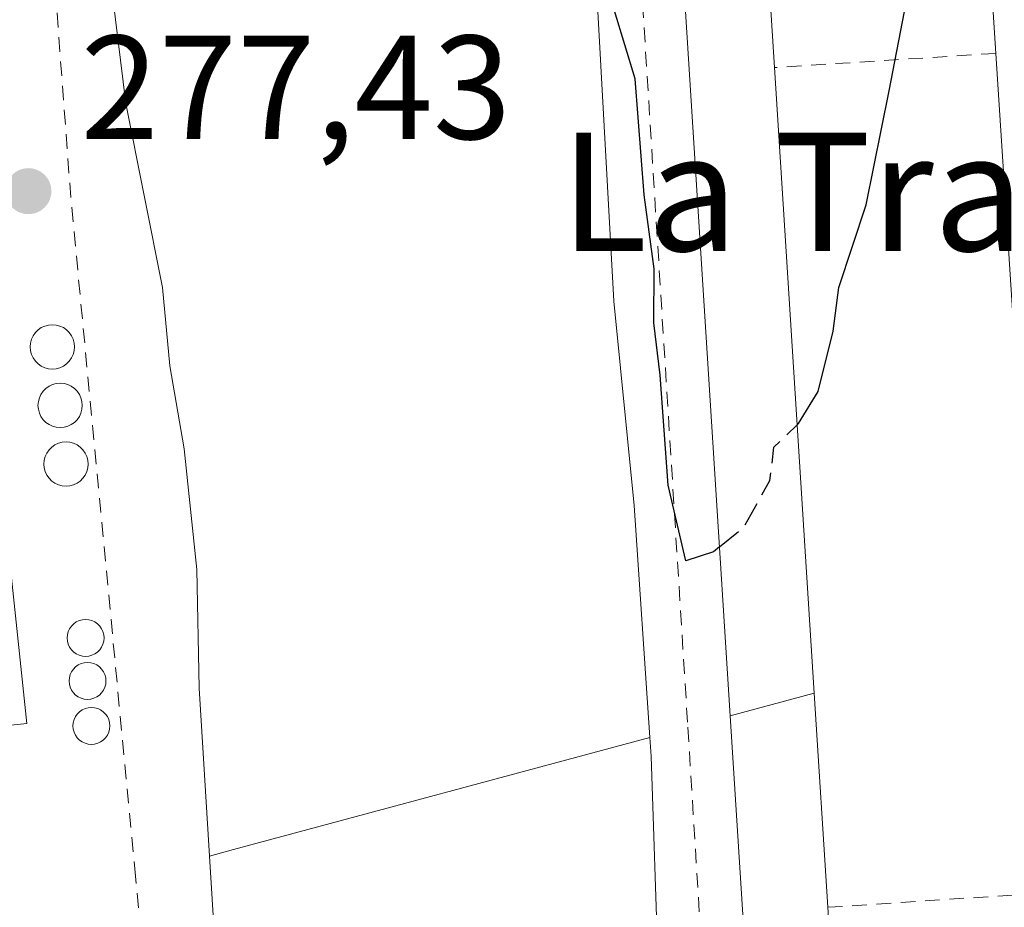
# Model space of a CAD drawing. Units: metres. Extents: x 626841 to 629581, y 4640825 to 4641714.
# Drawn here: x 628982 to 629049, y 4641585 to 4641645 of the extents above; entities that cross this region are included whole.
import ezdxf
from ezdxf.enums import TextEntityAlignment as Align

# ---------------------------------------------------------------- set-up
doc = ezdxf.new("R2010")
doc.units = ezdxf.units.M
doc.header["$MEASUREMENT"] = 0
doc.linetypes.add('DGN Style 2', pattern=[1.6480167562047852, 0.988810053722871, -0.6592067024819142])
doc.linetypes.add('DGN Style 3', pattern=[2.307223458686699, 1.648016756204785, -0.6592067024819142])
for name, color, linetype, lineweight in [('Alambrada', 7, 'DGN Style 2', 0), ('Arbolado forestal CxS', 92, 'Continuous', 0), ('Curva de nivel maestra', 30, 'Continuous', 30), ('Curva de nivel maestra oculto', 30, 'DGN Style 3', 30), ('Depósito de residuos Cxs', 6, 'Continuous', 0), ('Edificación industrial Cxs', 135, 'Continuous', 13), ('Edificación ligera Cxs', 1, 'Continuous', 0), ('Punto de cota en terreno', 7, 'Continuous', 0), ('Rótulo de punto de cota en terreno', 7, 'Continuous', 0), ('Silo Cxs', 1, 'Continuous', 0), ('Texto cartográfico', 7, 'Continuous', 0), ('Valla', 7, 'DGN Style 2', 0)]:
    doc.layers.add(name, color=color, linetype=linetype, lineweight=lineweight)
doc.styles.add('Style-Arial', font='txt')

# ---------------------------------------------------------------- blocks, each defined once
blk = doc.blocks.new('5PATER')
at = {"layer": 'Arbolado forestal CxS', "linetype": 'Continuous', "lineweight": 0}
h = blk.add_hatch(color=51, dxfattribs=at)
edge = h.paths.add_edge_path()
edge.add_ellipse((0, 0), major_axis=(-0.1095731443231308, -0.1110710700762829), ratio=0.9994222409660322, start_angle=0, end_angle=360)

msp = doc.modelspace()

# ---------------------------------------------------------------- linework, layer by layer
at = {"layer": 'Alambrada', "color": 7, "linetype": 'DGN Style 2', "lineweight": 0, "extrusion": (-0.0006710301613951457, -4.297458001434886e-05, 0.9999997739358284), "elevation": -344.1991149043745, "flags": 128}
msp.add_lwpolyline([(629048.0846085395, 4641642.659594313), (629033.0946051367, 4641641.699594313)], dxfattribs=at)
at = {"layer": 'Alambrada', "color": 7, "linetype": 'DGN Style 2', "lineweight": 0}
for points in [[(629022.2301000003, 4641671.530099999, 275.1980999999942), (629023.1001000004, 4641662.5101, 275.3926999999967), (629027.1901000004, 4641597.040100001, 275.8264999999956), (629027.9901000002, 4641584.090100001, 275.9894000000059), (629027.1601, 4641578.5801, 275.7798000000039)], [(629039.7600999996, 4641573.420100001, 276.3441000000021), (629041.6201, 4641571.140100001, 275.757500000007), (629058.0301000001, 4641573.0801, 276.0800000000018), (629057.3901000004, 4641586.220100001, 275.9850000000006), (629036.6700999998, 4641584.850099999, 277.675900000002)]]:
    msp.add_polyline3d(points, dxfattribs=at)
at = {"layer": 'Curva de nivel maestra', "color": 30, "linetype": 'Continuous', "lineweight": 30, "elevation": 275, "flags": 128}
for points in [[(629034.5867, 4641617.5111), (629034.6900000004, 4641617.610099999), (629036.0199999996, 4641619.780099999), (629037.0199999996, 4641623.860099999), (629037.4199999999, 4641626.8201), (629039.2699999996, 4641632.420100001), (629040.8099999997, 4641640.130100001), (629043.0199999996, 4641651.600099999), (629045.5800000001, 4641671.870100001), (629046.0698999995, 4641673.114700001)], [(629029.3331000004, 4641609.255000001), (629028.9199999999, 4641608.920100001), (629027.0499999998, 4641608.300100001), (629025.8600000005, 4641613.4301), (629025.3200000003, 4641620.890100001), (629024.8899999997, 4641624.420100001), (629024.9000000004, 4641628.090100001), (629024.2300000006, 4641633.090100001), (629023.6200000001, 4641640.940099999), (629022.2199999997, 4641645.5601)]]:
    msp.add_lwpolyline(points, dxfattribs=at)
at = {"layer": 'Curva de nivel maestra oculto', "color": 30, "linetype": 'DGN Style 3', "lineweight": 30, "elevation": 275, "flags": 128}
msp.add_lwpolyline([(629029.3331000004, 4641609.255000001), (629030.9800000006, 4641610.590100001), (629032.75, 4641613.7601), (629033.0199999996, 4641616.0101), (629034.5867, 4641617.5111)], dxfattribs=at)
at = {"layer": 'Depósito de residuos Cxs', "color": 6, "linetype": 'Continuous', "lineweight": 0, "extrusion": (-0.2601651572813398, 0.965564110191547, 0.0002001169213021407), "elevation": 4318108.619538976, "flags": 128}
msp.add_lwpolyline([(-1814945.273666321, -588.5822145757897), (-1814916.079680808, -587.3297145507081), (-1814914.412964822, -586.9231145425646)], dxfattribs=at)
msp.add_lwpolyline([(-1814945.273666321, -588.5822145757897), (-1814916.079680808, -587.3297145507081), (-1814914.412964822, -586.9231145425646)], dxfattribs=at)
at = {"layer": 'Depósito de residuos Cxs', "color": 6, "linetype": 'Continuous', "lineweight": 0}
for points in [[(629020.8701, 4641649.610099999, 275.2850999999937), (629022.1801000005, 4641625.9001, 275.5280999999959), (629023.5500999996, 4641612.050100001, 275.4431999999942), (629024.6145000001, 4641596.352700001, 275.5443999999989), (628996.4259000003, 4641588.757200001, 276.7969000000012), (628994.8165999996, 4641588.3235, 277.2035000000033), (628994.1101000002, 4641599.6801, 277.0200999999943), (628993.9501, 4641607.720100001, 276.6251000000047), (628993.1001000004, 4641615.9001, 277.3772000000026), (628992.1201, 4641621.520099999, 276.5166999999929), (628991.6201, 4641626.8201, 275.8812000000034), (628989.1401000004, 4641639.270099999, 276.7020000000048), (628987.5500999996, 4641652.3201, 276.8410000000004)], [(628994.8165999996, 4641588.3235, 277.2035000000033), (628994.1101000002, 4641599.6801, 277.0200999999943), (628993.9501, 4641607.720100001, 276.6251000000047), (628993.1001000004, 4641615.9001, 277.3772000000026), (628992.1201, 4641621.520099999, 276.5166999999929), (628991.6201, 4641626.8201, 275.8812000000034), (628989.1401000004, 4641639.270099999, 276.7020000000048), (628987.5500999996, 4641652.3201, 276.8410000000004)], [(629020.8701, 4641649.610099999, 275.2850999999937), (629022.1801000005, 4641625.9001, 275.5280999999959), (629023.5500999996, 4641612.050100001, 275.4431999999942), (629024.6145000001, 4641596.352700001, 275.5443999999989)], [(629024.6145000001, 4641596.352700001, 275.5443999999989), (629024.7001, 4641595.090100001, 275.5745000000024), (629025.1901000004, 4641580.8101, 275.6689000000042), (629022.4001000002, 4641580.140100001, 275.5896999999969), (629019.8601000002, 4641578.6801, 275.5926999999938), (629012.0100999996, 4641577.5001, 275.8208000000013), (629000.1101000002, 4641577.0801, 276.2284999999974), (628997.3101000005, 4641577.380100001, 276.4851000000053), (628996.1001000004, 4641578.1601, 276.7461000000039), (628995.1801000005, 4641582.4801, 277.0267000000022), (628994.8165999996, 4641588.3235, 277.2035000000033)]]:
    msp.add_polyline3d(points, dxfattribs=at)
msp.add_polyline3d([(628994.8165999996, 4641588.3235, 277.2035000000033), (628996.4259000003, 4641588.757200001, 276.7969000000012), (629024.6145000001, 4641596.352700001, 275.5443999999989), (629024.7001, 4641595.090100001, 275.5745000000024), (629025.1901000004, 4641580.8101, 275.6689000000042), (629022.4001000002, 4641580.140100001, 275.5896999999969), (629019.8601000002, 4641578.6801, 275.5926999999938), (629012.0100999996, 4641577.5001, 275.8208000000013), (629000.1101000002, 4641577.0801, 276.2284999999974), (628997.3101000005, 4641577.380100001, 276.4851000000053), (628996.1001000004, 4641578.1601, 276.7461000000039), (628995.1801000005, 4641582.4801, 277.0267000000022)], close=True, dxfattribs=at)
at = {"layer": 'Edificación industrial Cxs', "color": 135, "linetype": 'Continuous', "lineweight": 13, "elevation": 282.9159999999974, "flags": 128}
msp.add_lwpolyline([(628972.8300999999, 4641642.4101), (628973.2401000002, 4641638.600099999), (628978.0301000001, 4641639.110099999), (628982.4501, 4641597.290100001), (628977.7200999996, 4641596.790100001), (628978.6601, 4641587.890100001), (628955.7901, 4641585.280099999), (628950.0100999996, 4641640.0001)], close=True, dxfattribs=at)
at = {"layer": 'Edificación industrial Cxs', "color": 135, "linetype": 'Continuous', "lineweight": 13}
msp.add_polyline3d([(628972.8300999999, 4641642.4101, 280.2875000000058), (628973.2401000002, 4641638.600099999, 281.5368000000017), (628978.0301000001, 4641639.110099999, 279.6232000000018), (628982.4501, 4641597.290100001, 280.3785000000062), (628977.7200999996, 4641596.790100001, 282.2973000000056), (628978.6601, 4641587.890100001, 280.1345000000001), (628955.7901, 4641585.280099999, 280.239499999996), (628950.0100999996, 4641640.0001, 282.9159999999974), (628972.8300999999, 4641642.4101, 280.2875000000058)], dxfattribs=at)
at = {"layer": 'Edificación ligera Cxs', "color": 1, "linetype": 'Continuous', "lineweight": 0, "flags": 128}
for points, elevation in [([(629056.7901, 4641605.020099999), (629050.6001000004, 4641603.350099999), (629048.0401, 4641642.670100001), (629045.4801000003, 4641682.2301), (629045.4501, 4641682.710100001), (629051.7100999998, 4641683.120100001), (629054.3201000001, 4641642.940099999)], 278.295100000003), ([(629035.7401000002, 4641599.350099999), (629030.0601000005, 4641597.8201), (629025.7600999996, 4641665.460100001), (629027.7100999998, 4641665.600099999), (629031.5201000003, 4641665.840100001), (629033.0500999996, 4641641.710100001)], 277.4082000000053), ([(629030.0601000005, 4641597.8201), (629035.7401000002, 4641599.350099999), (629036.6700999998, 4641584.850099999), (629037.1901000004, 4641576.590100001), (629037.2600999996, 4641575.460100001), (629036.3400999998, 4641575.4001), (629031.5100999996, 4641575.100099999), (629031.4200999998, 4641576.5601)], 277.6759000000019)]:
    msp.add_lwpolyline(points, close=True, dxfattribs=dict(at, elevation=elevation))
at = {"layer": 'Edificación ligera Cxs', "color": 1, "linetype": 'Continuous', "lineweight": 0, "extrusion": (-0.004232548966269452, 0.06540610825412889, 0.9978497514818038), "elevation": 301206.0936815804, "flags": 128}
msp.add_lwpolyline([(-927477.2991698738, -4581441.796993839), (-927477.2991698738, -4581481.525163885)], dxfattribs=at)
at = {"layer": 'Edificación ligera Cxs', "color": 1, "linetype": 'Continuous', "lineweight": 0, "extrusion": (-0.1109557524807415, 0.0165970810715059, 0.9936867503853205), "elevation": 7517.908918139554, "flags": 128}
msp.add_lwpolyline([(-4683582.149816933, -64116.64262041217), (-4683648.40943065, -64130.99235797883), (-4683648.836367326, -64129.07240427262)], dxfattribs=at)
at = {"layer": 'Edificación ligera Cxs', "color": 1, "linetype": 'Continuous', "lineweight": 0, "extrusion": (0.09771312802851835, 0.0874481577481529, 0.9913652022929474), "elevation": 467642.7820680329, "flags": 128}
msp.add_lwpolyline([(3039310.823550394, -3533360.358853318), (3039308.46156838, -3533363.38409907), (3039289.460451574, -3533348.302101279)], dxfattribs=at)
at = {"layer": 'Edificación ligera Cxs', "color": 1, "linetype": 'Continuous', "lineweight": 0, "extrusion": (-0.0009791289876078552, 0.01503880929153001, 0.999886431311836), "elevation": 69466.21204228795, "flags": 128}
msp.add_lwpolyline([(629050.5707051399, 4641083.517811047), (629048.0101247963, 4641122.842258221)], dxfattribs=at)
at = {"layer": 'Edificación ligera Cxs', "color": 1, "linetype": 'Continuous', "lineweight": 0, "extrusion": (-5.15123644297799e-05, 0.00081117611782055, 0.9999996696698366), "elevation": 4010.159531372827, "flags": 128}
msp.add_lwpolyline([(629033.063553602, 4641639.984269703), (629035.7535553761, 4641597.624255764)], dxfattribs=at)
at = {"layer": 'Edificación ligera Cxs', "color": 1, "linetype": 'Continuous', "lineweight": 0, "extrusion": (-0.03625073479278036, -0.009764722571846927, 0.99929501871073), "elevation": -67849.7251005274, "flags": 128}
msp.add_lwpolyline([(-4318239.769265804, 1813375.933462829), (-4318239.769265804, 1813370.046855913)], dxfattribs=at)
msp.add_lwpolyline([(-4318239.769265804, 1813375.933462829), (-4318239.769265804, 1813370.046855913)], dxfattribs=at)
at = {"layer": 'Edificación ligera Cxs', "color": 1, "linetype": 'Continuous', "lineweight": 0, "extrusion": (-0.001179067680896727, 0.01838331331184432, 0.9998303173994488), "elevation": 84863.66053831561, "flags": 128}
msp.add_lwpolyline([(-924838.0301018942, -4591035.105869316), (-924838.0301018943, -4591020.573609916)], dxfattribs=at)
at = {"layer": 'Edificación ligera Cxs', "color": 1, "linetype": 'Continuous', "lineweight": 0, "extrusion": (-0.0005489695153351525, 0.008581685221878115, 0.9999630259720726), "elevation": 39764.59004270224, "flags": 128}
msp.add_lwpolyline([(629031.4775816908, 4641406.224978292), (629030.1174813214, 4641427.485761186)], dxfattribs=at)
at = {"layer": 'Silo Cxs', "color": 1, "linetype": 'Continuous', "lineweight": 0, "flags": 128}
for points, elevation in [([(628984.4315999999, 4641621.3211), (628984.1710999999, 4641621.2983), (628983.9106000002, 4641621.3211), (628983.6580999997, 4641621.388800001), (628983.4210999999, 4641621.499299999), (628983.2068999996, 4641621.649300001), (628983.0220999997, 4641621.834200001), (628982.8721000003, 4641622.0483), (628982.7615999999, 4641622.285300001), (628982.6939000003, 4641622.537900001), (628982.6710999999, 4641622.7983), (628982.6939000003, 4641623.058800001), (628982.7615999999, 4641623.3113), (628982.8721000003, 4641623.5483), (628983.0220999997, 4641623.762499999), (628983.2068999996, 4641623.9474), (628983.4210999999, 4641624.097300001), (628983.6580999997, 4641624.207800001), (628983.9106000002, 4641624.2755), (628984.1710999999, 4641624.2983), (628984.4315999999, 4641624.2755), (628984.6841000002, 4641624.207800001), (628984.9210999999, 4641624.097300001), (628985.1353000002, 4641623.9474), (628985.3201000001, 4641623.762499999), (628985.4700999996, 4641623.5483), (628985.5806, 4641623.3113), (628985.6482999995, 4641623.058800001), (628985.6710999999, 4641622.7983), (628985.6482999995, 4641622.537900001), (628985.5806, 4641622.285300001), (628985.4700999996, 4641622.0483), (628985.3201000001, 4641621.834200001), (628985.1353000002, 4641621.649300001), (628984.9210999999, 4641621.499299999), (628984.6841000002, 4641621.388800001)], 279.8151000000074), ([(628984.9606999997, 4641617.352299999), (628984.7002999998, 4641617.329500001), (628984.4397999998, 4641617.352299999), (628984.1871999997, 4641617.42), (628983.9502999998, 4641617.5305), (628983.7361000003, 4641617.680500001), (628983.5511999996, 4641617.8654), (628983.4012000002, 4641618.079600001), (628983.2906999999, 4641618.316500001), (628983.2230000002, 4641618.5691), (628983.2001999998, 4641618.829600001), (628983.2230000002, 4641619.090100001), (628983.2906999999, 4641619.342599999), (628983.4012000002, 4641619.579600001), (628983.5511999996, 4641619.7938), (628983.7361000003, 4641619.978700001), (628983.9502999998, 4641620.128599999), (628984.1873000005, 4641620.2391), (628984.4397999998, 4641620.3068), (628984.7002999998, 4641620.329600001), (628984.9607999995, 4641620.3068), (628985.2133, 4641620.2391), (628985.4502999998, 4641620.128599999), (628985.6645000001, 4641619.978599999), (628985.8493999997, 4641619.7938), (628985.9994000001, 4641619.579600001), (628986.1098999997, 4641619.342599999), (628986.1775000002, 4641619.09), (628986.2002999998, 4641618.829500001), (628986.1775000002, 4641618.5691), (628986.1098999997, 4641618.316500001), (628985.9993000004, 4641618.079500001), (628985.8493999997, 4641617.865300001), (628985.6645000001, 4641617.680500001), (628985.4502999998, 4641617.5305), (628985.2133, 4641617.42)], 280.500899999999), ([(628985.3575999998, 4641613.3836), (628985.0970999999, 4641613.3608), (628984.8367, 4641613.3836), (628984.5840999996, 4641613.451300001), (628984.3470999999, 4641613.561799999), (628984.1330000004, 4641613.7117), (628983.9480999997, 4641613.896600001), (628983.7981000004, 4641614.1108), (628983.6875999998, 4641614.347800001), (628983.6199000003, 4641614.600299999), (628983.5970999999, 4641614.8608), (628983.6199000003, 4641615.121300001), (628983.6875999998, 4641615.3738), (628983.7981000004, 4641615.6108), (628983.948, 4641615.824999999), (628984.1328999996, 4641616.0099), (628984.3470999999, 4641616.159800001), (628984.5840999996, 4641616.270300001), (628984.8366, 4641616.338), (628985.0970999999, 4641616.3608), (628985.3575999998, 4641616.338), (628985.6101000002, 4641616.270300001), (628985.8470999999, 4641616.159800001), (628986.0613000002, 4641616.0099), (628986.2461999999, 4641615.824999999), (628986.3960999995, 4641615.6108), (628986.5066000001, 4641615.3739), (628986.5743000006, 4641615.121300001), (628986.5970999999, 4641614.8608), (628986.5743000006, 4641614.600400001), (628986.5066999998, 4641614.347800001), (628986.3962000003, 4641614.1108), (628986.2461999999, 4641613.896600001), (628986.0613000002, 4641613.711800001), (628985.8470999999, 4641613.561799999), (628985.6102, 4641613.451300001)], 280.3405999999957), ([(628986.6370999999, 4641601.855799999), (628986.4200999998, 4641601.836800001), (628986.2029999997, 4641601.855799999), (628985.9924999997, 4641601.9122), (628985.7950999998, 4641602.0043), (628985.6166000003, 4641602.1293), (628985.4625000004, 4641602.283399999), (628985.3376000002, 4641602.4619), (628985.2455000002, 4641602.659299999), (628985.1891000001, 4641602.8698), (628985.1700999998, 4641603.086800001), (628985.1891000001, 4641603.303900001), (628985.2455000002, 4641603.514400001), (628985.3376000002, 4641603.711800001), (628985.4626000002, 4641603.8903), (628985.6166000003, 4641604.044399999), (628985.7950999998, 4641604.169299999), (628985.9926000005, 4641604.261399999), (628986.2029999997, 4641604.3178), (628986.4200999998, 4641604.336800001), (628986.6371999999, 4641604.3178), (628986.8476, 4641604.261399999), (628987.0450999998, 4641604.169299999), (628987.2236000003, 4641604.044299999), (628987.3776000004, 4641603.8903), (628987.5026000004, 4641603.711800001), (628987.5947000004, 4641603.5143), (628987.6511000004, 4641603.303900001), (628987.6700999998, 4641603.086800001), (628987.6511000004, 4641602.8698), (628987.5947000004, 4641602.659299999), (628987.5026000004, 4641602.461800001), (628987.3776000004, 4641602.283299999), (628987.2235000003, 4641602.1293), (628987.0450999998, 4641602.0043), (628986.8476, 4641601.9122)], 280.6603999999936), ([(628986.7693999996, 4641598.945400001), (628986.5524000004, 4641598.9264), (628986.3353000004, 4641598.945400001), (628986.1248000005, 4641599.001800001), (628985.9274000004, 4641599.093900001), (628985.7489, 4641599.218900001), (628985.5948000001, 4641599.3729), (628985.4698000001, 4641599.5514), (628985.3777999999, 4641599.7489), (628985.3213999998, 4641599.9594), (628985.3024000004, 4641600.1764), (628985.3213999998, 4641600.3935), (628985.3777999999, 4641600.603900001), (628985.4698999999, 4641600.8014), (628985.5948000001, 4641600.979900001), (628985.7489, 4641601.134), (628985.9274000004, 4641601.2589), (628986.1249000002, 4641601.351), (628986.3353000004, 4641601.407400001), (628986.5524000004, 4641601.4264), (628986.7695000004, 4641601.407400001), (628986.9798999998, 4641601.351), (628987.1774000004, 4641601.2589), (628987.3558999998, 4641601.1339), (628987.5099, 4641600.979900001), (628987.6349, 4641600.8014), (628987.7270000001, 4641600.603900001), (628987.7834000001, 4641600.393400001), (628987.8024000004, 4641600.1764), (628987.7834000001, 4641599.9593), (628987.7270000001, 4641599.7489), (628987.6349, 4641599.5514), (628987.5099, 4641599.3729), (628987.3558, 4641599.218800001), (628987.1774000004, 4641599.093900001), (628986.9798999998, 4641599.001800001)], 280.3772000000029), ([(628987.034, 4641595.9027), (628986.8169, 4641595.8837), (628986.5998999998, 4641595.9027), (628986.3893999998, 4641595.959100001), (628986.1919, 4641596.051100001), (628986.0133999997, 4641596.176100001), (628985.8594000004, 4641596.330200001), (628985.7344000004, 4641596.5087), (628985.6423000004, 4641596.7061), (628985.5859000003, 4641596.9166), (628985.5669, 4641597.1337), (628985.5859000003, 4641597.3507), (628985.6423000004, 4641597.5612), (628985.7344000004, 4641597.7587), (628985.8592999997, 4641597.937200001), (628986.0133999997, 4641598.091200001), (628986.1919, 4641598.216200001), (628986.3893999998, 4641598.308300001), (628986.5998000001, 4641598.364700001), (628986.8169, 4641598.3837), (628987.034, 4641598.364700001), (628987.2444000002, 4641598.308300001), (628987.4419, 4641598.216200001), (628987.6204000004, 4641598.0913), (628987.7745000003, 4641597.937200001), (628987.8995000003, 4641597.7587), (628987.9914999995, 4641597.5612), (628988.0478999997, 4641597.3508), (628988.0669, 4641597.1337), (628988.0478999997, 4641596.9166), (628987.9916000003, 4641596.7062), (628987.8995000003, 4641596.5087), (628987.7745000003, 4641596.330200001), (628987.6204000004, 4641596.176100001), (628987.4419, 4641596.051200001), (628987.2445, 4641595.959100001)], 279.9113000000071)]:
    msp.add_lwpolyline(points, close=True, dxfattribs=dict(at, elevation=elevation))
at = {"layer": 'Silo Cxs', "color": 1, "linetype": 'Continuous', "lineweight": 0}
for points in [[(628984.4315999999, 4641621.3211, 279.6968999999954), (628984.1710999999, 4641621.2983, 279.6456999999937), (628983.9106000002, 4641621.3211, 279.5911000000052), (628983.6580999997, 4641621.388800001, 279.536300000007), (628983.4210999999, 4641621.499299999, 279.4842000000062), (628983.2068999996, 4641621.649300001, 279.4373000000051), (628983.0220999997, 4641621.834200001, 279.3975000000065), (628982.8721000003, 4641622.0483, 279.3660999999993), (628982.7615999999, 4641622.285300001, 279.3435000000027), (628982.6939000003, 4641622.537900001, 279.3224000000046), (628982.6710999999, 4641622.7983, 279.2676999999967), (628982.6939000003, 4641623.058800001, 279.219299999997), (628982.7615999999, 4641623.3113, 279.1771000000008), (628982.8721000003, 4641623.5483, 279.1405999999988), (628983.0220999997, 4641623.762499999, 279.1098000000056), (628983.2068999996, 4641623.9474, 279.0852000000014), (628983.4210999999, 4641624.097300001, 279.0673999999999), (628983.6580999997, 4641624.207800001, 279.0576000000001), (628983.9106000002, 4641624.2755, 279.0571999999956), (628984.1710999999, 4641624.2983, 279.0678000000044), (628984.4315999999, 4641624.2755, 279.0908000000054), (628984.6841000002, 4641624.207800001, 279.1272999999928), (628984.9210999999, 4641624.097300001, 279.1775999999954), (628985.1353000002, 4641623.9474, 279.2415000000037), (628985.3201000001, 4641623.762499999, 279.3175000000047), (628985.4700999996, 4641623.5483, 279.4033999999957), (628985.5806, 4641623.3113, 279.4958999999944), (628985.6482999995, 4641623.058800001, 279.5911000000052), (628985.6710999999, 4641622.7983, 279.6845999999932), (628985.6482999995, 4641622.537900001, 279.7716999999975), (628985.5806, 4641622.285300001, 279.8028000000049), (628985.4700999996, 4641622.0483, 279.8150000000023), (628985.3201000001, 4641621.834200001, 279.8151000000071), (628985.1353000002, 4641621.649300001, 279.8025000000052), (628984.9210999999, 4641621.499299999, 279.7776000000013), (628984.6841000002, 4641621.388800001, 279.7418000000035), (628984.4315999999, 4641621.3211, 279.6968999999954)], [(628984.9606999997, 4641617.352299999, 280.1907999999967), (628984.7002999998, 4641617.329500001, 280.0957999999956), (628984.4397999998, 4641617.352299999, 280.0062000000034), (628984.1871999997, 4641617.42, 279.9231), (628983.9502999998, 4641617.5305, 279.8430999999982), (628983.7361000003, 4641617.680500001, 279.757500000007), (628983.5511999996, 4641617.8654, 279.6830999999947), (628983.4012000002, 4641618.079600001, 279.622199999998), (628983.2906999999, 4641618.316500001, 279.5761000000057), (628983.2230000002, 4641618.5691, 279.545299999998), (628983.2001999998, 4641618.829600001, 279.5293999999994), (628983.2230000002, 4641619.090100001, 279.5274999999965), (628983.2906999999, 4641619.342599999, 279.5383000000002), (628983.4012000002, 4641619.579600001, 279.5599999999977), (628983.5511999996, 4641619.7938, 279.5911000000052), (628983.7361000003, 4641619.978700001, 279.6300999999949), (628983.9502999998, 4641620.128599999, 279.675900000002), (628984.1873000005, 4641620.2391, 279.7275999999983), (628984.4397999998, 4641620.3068, 279.7844999999944), (628984.7002999998, 4641620.329600001, 279.8462), (628984.9607999995, 4641620.3068, 279.9122999999963), (628985.2133, 4641620.2391, 279.9820999999938), (628985.4502999998, 4641620.128599999, 280.0549000000028), (628985.6645000001, 4641619.978599999, 280.1293000000005), (628985.8493999997, 4641619.7938, 280.2036999999983), (628985.9994000001, 4641619.579600001, 280.2756999999983), (628986.1098999997, 4641619.342599999, 280.3426999999938), (628986.1775000002, 4641619.09, 280.4017000000022), (628986.2002999998, 4641618.829500001, 280.4495000000024), (628986.1775000002, 4641618.5691, 280.4833999999973), (628986.1098999997, 4641618.316500001, 280.5008999999991), (628985.9993000004, 4641618.079500001, 280.5001000000047), (628985.8493999997, 4641617.865300001, 280.4801000000007), (628985.6645000001, 4641617.680500001, 280.4410999999964), (628985.4502999998, 4641617.5305, 280.3840999999957), (628985.2133, 4641617.42, 280.290399999998), (628984.9606999997, 4641617.352299999, 280.1907999999967)], [(628985.3575999998, 4641613.3836, 279.7157000000007), (628985.0970999999, 4641613.3608, 279.6726999999955), (628984.8367, 4641613.3836, 279.6361000000034), (628984.5840999996, 4641613.451300001, 279.6052999999956), (628984.3470999999, 4641613.561799999, 279.579700000002), (628984.1330000004, 4641613.7117, 279.5589999999939), (628983.9480999997, 4641613.896600001, 279.5430999999954), (628983.7981000004, 4641614.1108, 279.5325000000012), (628983.6875999998, 4641614.347800001, 279.5282000000007), (628983.6199000003, 4641614.600299999, 279.5314000000071), (628983.5970999999, 4641614.8608, 279.5436999999947), (628983.6199000003, 4641615.121300001, 279.5663000000059), (628983.6875999998, 4641615.3738, 279.6003999999957), (628983.7981000004, 4641615.6108, 279.6463999999978), (628983.948, 4641615.824999999, 279.7041999999929), (628984.1328999996, 4641616.0099, 279.7725999999966), (628984.3470999999, 4641616.159800001, 279.8494999999967), (628984.5840999996, 4641616.270300001, 279.9320000000007), (628984.8366, 4641616.338, 280.016300000003), (628985.0970999999, 4641616.3608, 280.0984999999928), (628985.3575999998, 4641616.338, 280.1741999999941), (628985.6101000002, 4641616.270300001, 280.2393000000012), (628985.8470999999, 4641616.159800001, 280.290399999998), (628986.0613000002, 4641616.0099, 280.3246999999974), (628986.2461999999, 4641615.824999999, 280.3405999999959), (628986.3960999995, 4641615.6108, 280.3375999999989), (628986.5066000001, 4641615.3739, 280.3163999999961), (628986.5743000006, 4641615.121300001, 280.2788), (628986.5970999999, 4641614.8608, 280.2274999999936), (628986.5743000006, 4641614.600400001, 280.1658000000025), (628986.5066999998, 4641614.347800001, 280.097299999994), (628986.3962000003, 4641614.1108, 280.0256999999983), (628986.2461999999, 4641613.896600001, 279.9542999999976), (628986.0613000002, 4641613.711800001, 279.8859999999986), (628985.8470999999, 4641613.561799999, 279.8225999999996), (628985.6102, 4641613.451300001, 279.7657000000036), (628985.3575999998, 4641613.3836, 279.7157000000007)], [(628986.6370999999, 4641601.855799999, 280.4199999999983), (628986.4200999998, 4641601.836800001, 280.3888000000007), (628986.2029999997, 4641601.855799999, 280.3628999999929), (628985.9924999997, 4641601.9122, 280.3415999999997), (628985.7950999998, 4641602.0043, 280.3239999999932), (628985.6166000003, 4641602.1293, 280.3098000000027), (628985.4625000004, 4641602.283399999, 280.2986999999994), (628985.3376000002, 4641602.4619, 280.2911000000022), (628985.2455000002, 4641602.659299999, 280.2737000000052), (628985.1891000001, 4641602.8698, 280.258799999996), (628985.1700999998, 4641603.086800001, 280.2501000000047), (628985.1891000001, 4641603.303900001, 280.2480000000069), (628985.2455000002, 4641603.514400001, 280.2523999999976), (628985.3376000002, 4641603.711800001, 280.2630000000063), (628985.4626000002, 4641603.8903, 280.2795999999944), (628985.6166000003, 4641604.044399999, 280.3013999999966), (628985.7950999998, 4641604.169299999, 280.3279999999941), (628985.9926000005, 4641604.261399999, 280.3585000000021), (628986.2029999997, 4641604.3178, 280.3920000000071), (628986.4200999998, 4641604.336800001, 280.4275999999954), (628986.6371999999, 4641604.3178, 280.4643000000069), (628986.8476, 4641604.261399999, 280.5011999999988), (628987.0450999998, 4641604.169299999, 280.5371000000014), (628987.2236000003, 4641604.044299999, 280.571100000001), (628987.3776000004, 4641603.8903, 280.6021000000038), (628987.5026000004, 4641603.711800001, 280.6272999999928), (628987.5947000004, 4641603.5143, 280.5791000000027), (628987.6511000004, 4641603.303900001, 280.5528999999952), (628987.6700999998, 4641603.086800001, 280.5491999999941), (628987.6511000004, 4641602.8698, 280.5681000000041), (628987.5947000004, 4641602.659299999, 280.6088000000018), (628987.5026000004, 4641602.461800001, 280.6603999999934), (628987.3776000004, 4641602.283299999, 280.6045000000013), (628987.2235000003, 4641602.1293, 280.5500999999931), (628987.0450999998, 4641602.0043, 280.5007000000041), (628986.8476, 4641601.9122, 280.4572000000044), (628986.6370999999, 4641601.855799999, 280.4199999999983)], [(628986.7693999996, 4641598.945400001, 279.960699999996), (628986.5524000004, 4641598.9264, 279.9710000000051), (628986.3353000004, 4641598.945400001, 279.9869999999937), (628986.1248000005, 4641599.001800001, 280.0065999999933), (628985.9274000004, 4641599.093900001, 280.0277999999962), (628985.7489, 4641599.218900001, 280.0488999999943), (628985.5948000001, 4641599.3729, 280.0687999999937), (628985.4698000001, 4641599.5514, 280.0866999999998), (628985.3777999999, 4641599.7489, 280.1027999999933), (628985.3213999998, 4641599.9594, 280.1175999999978), (628985.3024000004, 4641600.1764, 280.1319999999978), (628985.3213999998, 4641600.3935, 280.1472000000067), (628985.3777999999, 4641600.603900001, 280.164300000004), (628985.4698999999, 4641600.8014, 280.1842999999935), (628985.5948000001, 4641600.979900001, 280.2073999999994), (628985.7489, 4641601.134, 280.2336000000068), (628985.9274000004, 4641601.2589, 280.2621000000072), (628986.1249000002, 4641601.351, 280.2914000000019), (628986.3353000004, 4641601.407400001, 280.3196999999927), (628986.5524000004, 4641601.4264, 280.3447000000015), (628986.7695000004, 4641601.407400001, 280.3638999999966), (628986.9798999998, 4641601.351, 280.3754000000045), (628987.1774000004, 4641601.2589, 280.3772000000026), (628987.3558999998, 4641601.1339, 280.3683000000019), (628987.5099, 4641600.979900001, 280.3426999999938), (628987.6349, 4641600.8014, 280.2428000000073), (628987.7270000001, 4641600.603900001, 280.1575000000012), (628987.7834000001, 4641600.393400001, 280.0884999999981), (628987.8024000004, 4641600.1764, 280.0369999999967), (628987.7834000001, 4641599.9593, 280.002999999997), (628987.7270000001, 4641599.7489, 279.9864999999991), (628987.6349, 4641599.5514, 279.9866999999941), (628987.5099, 4641599.3729, 280.0029000000068), (628987.3558, 4641599.218800001, 279.9805000000051), (628987.1774000004, 4641599.093900001, 279.9643000000069), (628986.9798999998, 4641599.001800001, 279.9579999999987), (628986.7693999996, 4641598.945400001, 279.960699999996)], [(628987.034, 4641595.9027, 279.0604000000022), (628986.8169, 4641595.8837, 279.1052999999956), (628986.5998999998, 4641595.9027, 279.164499999999), (628986.3893999998, 4641595.959100001, 279.2350000000006), (628986.1919, 4641596.051100001, 279.3135000000038), (628986.0133999997, 4641596.176100001, 279.396900000007), (628985.8594000004, 4641596.330200001, 279.4821999999986), (628985.7344000004, 4641596.5087, 279.5666999999958), (628985.6423000004, 4641596.7061, 279.6484000000055), (628985.5859000003, 4641596.9166, 279.7256000000052), (628985.5669, 4641597.1337, 279.797000000006), (628985.5859000003, 4641597.3507, 279.8617999999988), (628985.6423000004, 4641597.5612, 279.9052999999985), (628985.7344000004, 4641597.7587, 279.9100999999937), (628985.8592999997, 4641597.937200001, 279.911300000007), (628986.0133999997, 4641598.091200001, 279.9091999999946), (628986.1919, 4641598.216200001, 279.9040999999997), (628986.3893999998, 4641598.308300001, 279.895399999994), (628986.5998000001, 4641598.364700001, 279.8824000000022), (628986.8169, 4641598.3837, 279.8641000000061), (628987.034, 4641598.364700001, 279.8393999999971), (628987.2444000002, 4641598.308300001, 279.8076000000001), (628987.4419, 4641598.216200001, 279.7681000000011), (628987.6204000004, 4641598.0913, 279.6928000000044), (628987.7745000003, 4641597.937200001, 279.6079000000027), (628987.8995000003, 4641597.7587, 279.530700000003), (628987.9914999995, 4641597.5612, 279.4630999999936), (628988.0478999997, 4641597.3508, 279.3766999999934), (628988.0669, 4641597.1337, 279.2883000000002), (628988.0478999997, 4641596.9166, 279.2112999999954), (628987.9916000003, 4641596.7062, 279.1465999999928), (628987.8995000003, 4641596.5087, 279.0948999999964), (628987.7745000003, 4641596.330200001, 279.0567000000011), (628987.6204000004, 4641596.176100001, 279.0328000000009), (628987.4419, 4641596.051200001, 279.0237000000052), (628987.2445, 4641595.959100001, 279.0325000000012), (628987.034, 4641595.9027, 279.0604000000022)]]:
    msp.add_polyline3d(points, dxfattribs=at)
at = {"layer": 'Valla', "color": 7, "linetype": 'DGN Style 2', "lineweight": 0}
msp.add_polyline3d([(628979.8400999998, 4641654.2301, 280.4244000000036), (628979.4600999998, 4641653.2401, 280.7106000000058), (628946.8800999997, 4641649.630100001, 281.7522999999928), (628946.9200999998, 4641649.280099999, 281.7048999999971), (628947.5601000005, 4641642.690099999, 283.2807999999932), (628953.7500999998, 4641579.9101, 279.1717999999965), (628954.2801000001, 4641574.530099999, 279.0939999999973), (628963.3701, 4641564.710100001, 278.616399999999), (628992.7046999997, 4641559.502900001, 280.0972000000039), (628991.6700999998, 4641567.520099999, 277.4051000000036), (628991.1001000004, 4641573.3301, 277.3785999999964), (628989.8000999996, 4641586.970100001, 277.5866999999998), (628985.4200999998, 4641632.920100001, 277.7479000000022), (628983.8000999996, 4641654.630100001, 278.0935999999929), (628982.2901, 4641674.710100001, 278.2048999999971)], dxfattribs=at)

# ---------------------------------------------------------------- block references
at = {"layer": 'Punto de cota en terreno', "color": 7, "linetype": 'Continuous', "lineweight": 0, "xscale": 10, "yscale": 10, "zscale": 10}
msp.add_blockref('5PATER', (628982.5499999998, 4641633.34, 277.429999999993), dxfattribs=at)

# ---------------------------------------------------------------- texts
at = {"layer": 'Rótulo de punto de cota en terreno', "color": 7, "linetype": 'Continuous', "lineweight": 0, "style": 'Style-Arial'}
msp.add_text('277,43', height=7.000000000000002, dxfattribs=at).set_placement((628986.0778000001, 4641636.867799999))
at = {"layer": 'Texto cartográfico', "color": 7, "linetype": 'Continuous', "lineweight": 0, "style": 'Style-Arial'}
msp.add_text('La Travesía', height=8, dxfattribs=at).set_placement((629047.2420219514, 4641633.290150001), align=Align.MIDDLE_CENTER)

doc.saveas('drawing.dxf')
